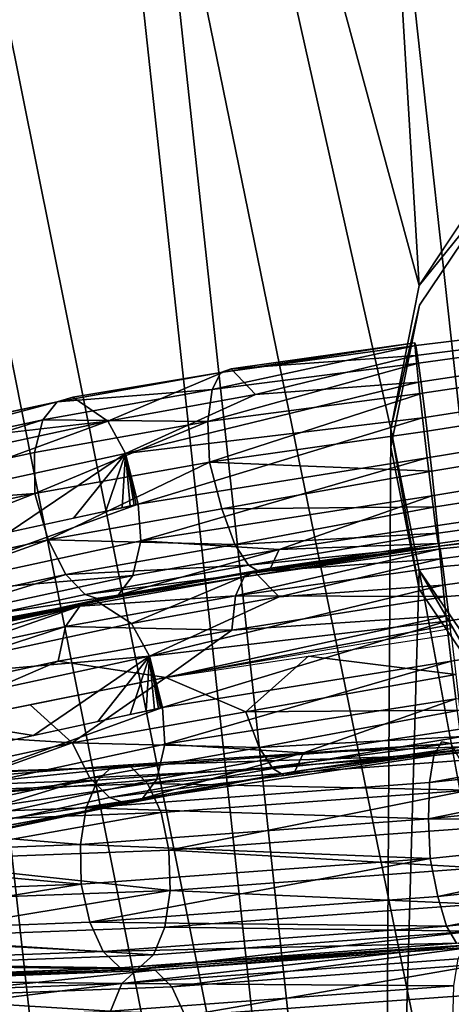
# Model space of a CAD drawing. Units: inches. Extents: x -30.6 to 30.6, y -14.9 to 16.5.
# Drawn here: x -29.7 to -29.5, y -7.6 to -7 of the extents above; entities that cross this region are included whole.
import ezdxf

# ---------------------------------------------------------------- set-up
doc = ezdxf.new("R2010")
doc.units = ezdxf.units.IN
doc.header["$MEASUREMENT"] = 0
doc.layers.add('SEAT-CORD', color=5, linetype='Continuous')
doc.layers.add('SEAT-FRAME', color=5, linetype='Continuous')

msp = doc.modelspace()

# ---------------------------------------------------------------- linework, layer by layer
at = {"layer": 'SEAT-CORD'}
for points, invisible_edges in [([(-28.94638, -7.12143, 21.47729), (-29.49845, -7.18796, 21.44451), (-29.49901, -7.18636, 21.46883)], 12), ([(-29.49846, -7.19413, 21.49194), (-28.94638, -7.12143, 21.47729), (-29.49901, -7.18636, 21.46883)], 2), ([(-28.94638, -7.12143, 21.47729), (-29.49846, -7.19413, 21.49194), (-28.94582, -7.1292, 21.5004)], 2), ([(-28.94638, -7.12143, 21.47729), (-28.94582, -7.12303, 21.45296), (-29.49845, -7.18796, 21.44451)], 2), ([(-29.49686, -7.19868, 21.42266), (-29.49845, -7.18796, 21.44451), (-28.94582, -7.12303, 21.45296)], 2), ([(-29.49686, -7.19868, 21.42266), (-28.94582, -7.12303, 21.45296), (-28.94423, -7.13375, 21.43112)], 12), ([(-29.49846, -7.19413, 21.49194), (-29.49686, -7.21009, 21.51031), (-28.94582, -7.1292, 21.5004)], 12), ([(-28.94423, -7.14516, 21.51877), (-28.94582, -7.1292, 21.5004), (-29.49686, -7.21009, 21.51031)], 12), ([(-29.49447, -7.2169, 21.40663), (-29.49686, -7.19868, 21.42266), (-28.94423, -7.13375, 21.43112)], 2), ([(-28.94423, -7.13375, 21.43112), (-28.94184, -7.15197, 21.41508), (-29.49447, -7.2169, 21.40663)], 2), ([(-29.49686, -7.21009, 21.51031), (-29.49447, -7.23181, 21.52115), (-28.94423, -7.14516, 21.51877)], 12), ([(-29.49447, -7.23181, 21.52115), (-28.94184, -7.16688, 21.5296), (-28.94423, -7.14516, 21.51877)], 1), ([(-29.49166, -7.23984, 21.39884), (-29.49447, -7.2169, 21.40663), (-28.94184, -7.15197, 21.41508)], 2), ([(-28.93903, -7.17491, 21.4073), (-29.49166, -7.23984, 21.39884), (-28.94184, -7.15197, 21.41508)], 1), ([(-29.49447, -7.23181, 21.52115), (-29.49166, -7.25597, 21.5228), (-28.94184, -7.16688, 21.5296)], 12), ([(-28.94184, -7.16688, 21.5296), (-29.49166, -7.25597, 21.5228), (-28.93903, -7.19104, 21.53125)], 2), ([(-29.48885, -7.264, 21.4005), (-29.49166, -7.23984, 21.39884), (-28.93903, -7.17491, 21.4073)], 2), ([(-28.93903, -7.17491, 21.4073), (-28.93621, -7.19907, 21.40895), (-29.48885, -7.264, 21.4005)], 2), ([(-29.49166, -7.25597, 21.5228), (-29.48885, -7.27891, 21.51502), (-28.93903, -7.19104, 21.53125)], 12), ([(-28.93903, -7.19104, 21.53125), (-29.48885, -7.27891, 21.51502), (-28.93621, -7.21398, 21.52347)], 2), ([(-29.48646, -7.28572, 21.41133), (-29.48885, -7.264, 21.4005), (-28.93621, -7.19907, 21.40895)], 2), ([(-28.93621, -7.19907, 21.40895), (-28.93383, -7.22079, 21.41979), (-29.48646, -7.28572, 21.41133)], 2), ([(-29.61033, -7.20203, 21.48682), (-29.70627, -7.21921, 21.53068), (-29.6849, -7.23372, 21.56341)], 1), ([(-29.70627, -7.21921, 21.53068), (-29.61033, -7.20203, 21.48682), (-29.61652, -7.20425, 21.46776)], 1), ([(-29.48885, -7.27891, 21.51502), (-29.48646, -7.29713, 21.49898), (-28.93621, -7.21398, 21.52347)], 12), ([(-28.93383, -7.2322, 21.50744), (-28.93621, -7.21398, 21.52347), (-29.48646, -7.29713, 21.49898)], 12), ([(-29.87418, -7.25554, 21.65562), (-29.6849, -7.23372, 21.56341), (-29.70627, -7.21921, 21.53068)], 12), ([(-29.70627, -7.21921, 21.53068), (-29.71572, -7.22201, 21.51306), (-29.87418, -7.25554, 21.65562)], 12), ([(-29.48486, -7.30168, 21.4297), (-29.48646, -7.28572, 21.41133), (-28.93383, -7.22079, 21.41979)], 2), ([(-28.93223, -7.23675, 21.43816), (-29.48486, -7.30168, 21.4297), (-28.93383, -7.22079, 21.41979)], 1), ([(-29.48646, -7.29713, 21.49898), (-29.48487, -7.30785, 21.47714), (-28.93383, -7.2322, 21.50744)], 12), ([(-29.48487, -7.30785, 21.47714), (-28.93223, -7.24292, 21.48559), (-28.93383, -7.2322, 21.50744)], 1), ([(-28.93223, -7.23675, 21.43816), (-29.48431, -7.30945, 21.45281), (-29.48486, -7.30168, 21.4297)], 12), ([(-28.93223, -7.24292, 21.48559), (-29.48487, -7.30785, 21.47714), (-29.48431, -7.30945, 21.45281)], 1), ([(-28.93111, -7.24612, 21.43693), (-29.48374, -7.31105, 21.42848), (-29.48431, -7.30945, 21.45281)], 1), ([(-28.93111, -7.25229, 21.48437), (-28.93167, -7.24452, 21.46126), (-29.48375, -7.31722, 21.47591)], 12), ([(-29.48374, -7.31105, 21.42848), (-28.93111, -7.24612, 21.43693), (-28.92952, -7.25684, 21.41509)], 1), ([(-29.48375, -7.31722, 21.47591), (-29.48215, -7.33318, 21.49428), (-28.93111, -7.25229, 21.48437)], 12), ([(-28.93111, -7.25229, 21.48437), (-29.48215, -7.33318, 21.49428), (-28.92952, -7.26825, 21.50274)], 2), ([(-29.48215, -7.32177, 21.40664), (-29.48374, -7.31105, 21.42848), (-28.92952, -7.25684, 21.41509)], 12), ([(-28.92952, -7.25684, 21.41509), (-28.92713, -7.27506, 21.39906), (-29.48215, -7.32177, 21.40664)], 12), ([(-29.48215, -7.33318, 21.49428), (-29.47977, -7.3549, 21.50512), (-28.92952, -7.26825, 21.50274)], 12), ([(-28.92714, -7.28997, 21.51358), (-28.92952, -7.26825, 21.50274), (-29.47977, -7.3549, 21.50512)], 12), ([(-29.47977, -7.33999, 21.3906), (-29.48215, -7.32177, 21.40664), (-28.92713, -7.27506, 21.39906)], 12), ([(-28.92432, -7.298, 21.39127), (-29.47977, -7.33999, 21.3906), (-28.92713, -7.27506, 21.39906)], 2), ([(-29.47977, -7.3549, 21.50512), (-29.47695, -7.37906, 21.50677), (-28.92714, -7.28997, 21.51358)], 12), ([(-28.92432, -7.31414, 21.51523), (-28.92714, -7.28997, 21.51358), (-29.47695, -7.37906, 21.50677)], 12), ([(-29.47695, -7.36293, 21.38282), (-29.47977, -7.33999, 21.3906), (-28.92432, -7.298, 21.39127)], 12), ([(-29.47695, -7.37906, 21.50677), (-29.47414, -7.402, 21.49899), (-28.92432, -7.31414, 21.51523)], 12), ([(-29.68839, -7.34223, 21.5176), (-29.69866, -7.33864, 21.50064), (-29.5928, -7.32517, 21.47418)], 12), ([(-29.58646, -7.32273, 21.49397), (-29.68839, -7.34223, 21.5176), (-29.5928, -7.32517, 21.47418)], 2), ([(-29.856, -7.37846, 21.64201), (-29.86988, -7.37564, 21.6277), (-29.68839, -7.34223, 21.5176)], 12), ([(-29.84256, -7.37463, 21.65759), (-29.856, -7.37846, 21.64201), (-29.68839, -7.34223, 21.5176)], 2), ([(-29.27428, -7.40614, 23.36294), (-29.48297, -7.42784, 23.33807), (-29.48748, -7.43614, 23.36055)], 1), ([(-29.27428, -7.40614, 23.36294), (-29.47733, -7.42891, 23.31436), (-29.48297, -7.42784, 23.33807)], 12), ([(-29.48297, -7.42784, 23.33807), (-29.68167, -7.44242, 23.26775), (-29.48748, -7.43614, 23.36055)], 1), ([(-29.47733, -7.42891, 23.31436), (-29.68167, -7.44242, 23.26775), (-29.48297, -7.42784, 23.33807)], 2), ([(-29.68167, -7.44242, 23.26775), (-29.86053, -7.44917, 23.15547), (-29.87456, -7.45801, 23.17334)], 1), ([(-29.68167, -7.44242, 23.26775), (-29.67102, -7.44313, 23.24582), (-29.86053, -7.44917, 23.15547)], 12), ([(-29.57814, -7.44826, 21.45809), (-29.67375, -7.46533, 21.50153), (-29.68404, -7.4617, 21.48456)], 1), ([(-29.57179, -7.44584, 21.47789), (-29.67375, -7.46533, 21.50153), (-29.57814, -7.44826, 21.45809)], 2), ([(-29.67375, -7.46533, 21.50153), (-29.84141, -7.50157, 21.62599), (-29.85531, -7.49872, 21.61166)], 1), ([(-29.82796, -7.49776, 21.64157), (-29.84141, -7.50157, 21.62599), (-29.67375, -7.46533, 21.50153)], 2)]:
    msp.add_3dface(points, dxfattribs=dict(at, invisible_edges=invisible_edges))
for points in [[(-29.61652, -7.20425, 21.46776), (-29.49845, -7.18796, 21.44451), (-29.62185, -7.21464, 21.44732)], [(-29.49845, -7.18796, 21.44451), (-29.49686, -7.19868, 21.42266), (-29.62185, -7.21464, 21.44732)], [(-29.49901, -7.18636, 21.46883), (-29.49845, -7.18796, 21.44451), (-29.61652, -7.20425, 21.46776)], [(-29.61652, -7.20425, 21.46776), (-29.61033, -7.20203, 21.48682), (-29.49901, -7.18636, 21.46883)], [(-29.49846, -7.19413, 21.49194), (-29.49901, -7.18636, 21.46883), (-29.61033, -7.20203, 21.48682)], [(-29.59549, -7.2177, 21.52246), (-29.49846, -7.19413, 21.49194), (-29.61033, -7.20203, 21.48682)], [(-29.49686, -7.21009, 21.51031), (-29.49846, -7.19413, 21.49194), (-29.59549, -7.2177, 21.52246)], [(-29.49686, -7.19868, 21.42266), (-29.49447, -7.2169, 21.40663), (-29.62448, -7.23396, 21.43044)], [(-29.62448, -7.23396, 21.43044), (-29.62185, -7.21464, 21.44732), (-29.49686, -7.19868, 21.42266)], [(-29.61652, -7.20425, 21.46776), (-29.71572, -7.22201, 21.51306), (-29.70627, -7.21921, 21.53068)], [(-29.62185, -7.21464, 21.44732), (-29.71572, -7.22201, 21.51306), (-29.61652, -7.20425, 21.46776)], [(-29.6849, -7.23372, 21.56341), (-29.59549, -7.2177, 21.52246), (-29.61033, -7.20203, 21.48682)], [(-29.49447, -7.23181, 21.52115), (-29.49686, -7.21009, 21.51031), (-29.67426, -7.25346, 21.57543)], [(-29.67426, -7.25346, 21.57543), (-29.49686, -7.21009, 21.51031), (-29.59549, -7.2177, 21.52246)], [(-29.71572, -7.22201, 21.51306), (-29.62185, -7.21464, 21.44732), (-29.72435, -7.23299, 21.49411)], [(-29.72435, -7.23299, 21.49411), (-29.62185, -7.21464, 21.44732), (-29.62448, -7.23396, 21.43044)], [(-29.59549, -7.2177, 21.52246), (-29.6849, -7.23372, 21.56341), (-29.67426, -7.25346, 21.57543)], [(-29.49447, -7.2169, 21.40663), (-29.62339, -7.25861, 21.42212), (-29.62448, -7.23396, 21.43044)], [(-29.49447, -7.2169, 21.40663), (-29.49166, -7.23984, 21.39884), (-29.62339, -7.25861, 21.42212)], [(-29.71572, -7.22201, 21.51306), (-29.72435, -7.23299, 21.49411), (-29.89942, -7.27086, 21.62431)], [(-29.88718, -7.2591, 21.64062), (-29.71572, -7.22201, 21.51306), (-29.89942, -7.27086, 21.62431)], [(-29.71572, -7.22201, 21.51306), (-29.88718, -7.2591, 21.64062), (-29.87418, -7.25554, 21.65562)], [(-29.72435, -7.23299, 21.49411), (-29.72948, -7.25275, 21.47834), (-29.90727, -7.2912, 21.61054)], [(-29.90727, -7.2912, 21.61054), (-29.89942, -7.27086, 21.62431), (-29.72435, -7.23299, 21.49411)], [(-29.87418, -7.25554, 21.65562), (-29.84567, -7.26851, 21.6831), (-29.6849, -7.23372, 21.56341)], [(-29.84567, -7.26851, 21.6831), (-29.83203, -7.28761, 21.69292), (-29.6849, -7.23372, 21.56341)], [(-29.83203, -7.28761, 21.69292), (-29.67426, -7.25346, 21.57543), (-29.6849, -7.23372, 21.56341)], [(-29.62448, -7.23396, 21.43044), (-29.72948, -7.25275, 21.47834), (-29.72435, -7.23299, 21.49411)], [(-29.62448, -7.23396, 21.43044), (-29.72925, -7.27754, 21.47041), (-29.72948, -7.25275, 21.47834)], [(-29.72925, -7.27754, 21.47041), (-29.62448, -7.23396, 21.43044), (-29.62339, -7.25861, 21.42212)], [(-29.66664, -7.28413, 21.5785), (-29.49447, -7.23181, 21.52115), (-29.67426, -7.25346, 21.57543)], [(-29.66664, -7.28413, 21.5785), (-29.49166, -7.25597, 21.5228), (-29.49447, -7.23181, 21.52115)], [(-29.62339, -7.25861, 21.42212), (-29.49166, -7.23984, 21.39884), (-29.48885, -7.264, 21.4005)], [(-28.93167, -7.24452, 21.46126), (-29.48431, -7.30945, 21.45281), (-28.93223, -7.23675, 21.43816)], [(-28.93223, -7.24292, 21.48559), (-29.48431, -7.30945, 21.45281), (-28.93167, -7.24452, 21.46126)], [(-28.93111, -7.24612, 21.43693), (-29.48431, -7.30945, 21.45281), (-28.93167, -7.24452, 21.46126)], [(-29.48375, -7.31722, 21.47591), (-28.93167, -7.24452, 21.46126), (-29.48431, -7.30945, 21.45281)], [(-29.72925, -7.27754, 21.47041), (-29.90727, -7.2912, 21.61054), (-29.72948, -7.25275, 21.47834)], [(-29.83203, -7.28761, 21.69292), (-29.74478, -7.30105, 21.6367), (-29.67426, -7.25346, 21.57543)], [(-29.67426, -7.25346, 21.57543), (-29.74478, -7.30105, 21.6367), (-29.70572, -7.29259, 21.6076)], [(-29.68618, -7.28836, 21.59305), (-29.67426, -7.25346, 21.57543), (-29.70572, -7.29259, 21.6076)], [(-29.67641, -7.28625, 21.58578), (-29.67426, -7.25346, 21.57543), (-29.68618, -7.28836, 21.59305)], [(-29.67153, -7.28519, 21.58214), (-29.67426, -7.25346, 21.57543), (-29.67641, -7.28625, 21.58578)], [(-29.67426, -7.25346, 21.57543), (-29.66658, -7.28412, 21.57846), (-29.66664, -7.28413, 21.5785)], [(-29.66909, -7.28466, 21.58032), (-29.67426, -7.25346, 21.57543), (-29.67153, -7.28519, 21.58214)], [(-29.66786, -7.2844, 21.57941), (-29.67426, -7.25346, 21.57543), (-29.66909, -7.28466, 21.58032)], [(-29.66658, -7.28412, 21.57846), (-29.67426, -7.25346, 21.57543), (-29.66786, -7.2844, 21.57941)], [(-29.72925, -7.27754, 21.47041), (-29.62339, -7.25861, 21.42212), (-29.72123, -7.30564, 21.47197)], [(-29.72123, -7.30564, 21.47197), (-29.62339, -7.25861, 21.42212), (-29.61605, -7.28687, 21.42431)], [(-29.49166, -7.25597, 21.5228), (-29.66664, -7.28413, 21.5785), (-29.66505, -7.30624, 21.57121)], [(-29.66505, -7.30624, 21.57121), (-29.48885, -7.27891, 21.51502), (-29.49166, -7.25597, 21.5228)], [(-29.61605, -7.28687, 21.42431), (-29.62339, -7.25861, 21.42212), (-29.48885, -7.264, 21.4005)], [(-29.48885, -7.264, 21.4005), (-29.48646, -7.28572, 21.41133), (-29.61605, -7.28687, 21.42431)], [(-29.90727, -7.2912, 21.61054), (-29.72925, -7.27754, 21.47041), (-29.90797, -7.3162, 21.6033)], [(-29.90797, -7.3162, 21.6033), (-29.72925, -7.27754, 21.47041), (-29.89927, -7.34411, 21.60403)], [(-29.72925, -7.27754, 21.47041), (-29.72123, -7.30564, 21.47197), (-29.89927, -7.34411, 21.60403)], [(-29.82255, -7.34029, 21.6882), (-29.66664, -7.28413, 21.5785), (-29.82292, -7.31796, 21.6949)], [(-29.66505, -7.30624, 21.57121), (-29.66664, -7.28413, 21.5785), (-29.82255, -7.34029, 21.6882)], [(-29.58113, -7.31148, 21.51506), (-29.48885, -7.27891, 21.51502), (-29.66505, -7.30624, 21.57121)], [(-29.58113, -7.31148, 21.51506), (-29.48646, -7.29713, 21.49898), (-29.48885, -7.27891, 21.51502)], [(-29.60807, -7.30841, 21.43739), (-29.72123, -7.30564, 21.47197), (-29.61605, -7.28687, 21.42431)], [(-29.60807, -7.30841, 21.43739), (-29.61605, -7.28687, 21.42431), (-29.48646, -7.28572, 21.41133)], [(-29.48646, -7.28572, 21.41133), (-29.48486, -7.30168, 21.4297), (-29.60807, -7.30841, 21.43739)], [(-29.60807, -7.30841, 21.43739), (-29.48486, -7.30168, 21.4297), (-29.59975, -7.32099, 21.45576)], [(-29.48486, -7.30168, 21.4297), (-29.48431, -7.30945, 21.45281), (-29.59975, -7.32099, 21.45576)], [(-29.48487, -7.30785, 21.47714), (-29.48646, -7.29713, 21.49898), (-29.58113, -7.31148, 21.51506)], [(-29.89927, -7.34411, 21.60403), (-29.72123, -7.30564, 21.47197), (-29.8855, -7.3645, 21.61366)], [(-29.8855, -7.3645, 21.61366), (-29.72123, -7.30564, 21.47197), (-29.71047, -7.32668, 21.48382)], [(-29.66988, -7.32733, 21.55545), (-29.66505, -7.30624, 21.57121), (-29.82255, -7.34029, 21.6882)], [(-29.72123, -7.30564, 21.47197), (-29.60807, -7.30841, 21.43739), (-29.71047, -7.32668, 21.48382)], [(-29.66505, -7.30624, 21.57121), (-29.66988, -7.32733, 21.55545), (-29.58113, -7.31148, 21.51506)], [(-29.58646, -7.32273, 21.49397), (-29.48431, -7.30945, 21.45281), (-29.48487, -7.30785, 21.47714)], [(-29.58646, -7.32273, 21.49397), (-29.48487, -7.30785, 21.47714), (-29.58113, -7.31148, 21.51506)], [(-29.60807, -7.30841, 21.43739), (-29.59975, -7.32099, 21.45576), (-29.71047, -7.32668, 21.48382)], [(-29.67864, -7.33919, 21.53589), (-29.58113, -7.31148, 21.51506), (-29.66988, -7.32733, 21.55545)], [(-29.58113, -7.31148, 21.51506), (-29.67864, -7.33919, 21.53589), (-29.58646, -7.32273, 21.49397)], [(-29.6077, -7.33962, 21.42898), (-29.60248, -7.32799, 21.4497), (-29.48374, -7.31105, 21.42848)], [(-29.6077, -7.33962, 21.42898), (-29.48374, -7.31105, 21.42848), (-29.48215, -7.32177, 21.40664)], [(-29.48431, -7.30945, 21.45281), (-29.60248, -7.32799, 21.4497), (-29.59618, -7.32507, 21.46941)], [(-29.60248, -7.32799, 21.4497), (-29.48431, -7.30945, 21.45281), (-29.48374, -7.31105, 21.42848)], [(-29.5928, -7.32517, 21.47418), (-29.59975, -7.32099, 21.45576), (-29.48431, -7.30945, 21.45281)], [(-29.59618, -7.32507, 21.46941), (-29.48375, -7.31722, 21.47591), (-29.48431, -7.30945, 21.45281)], [(-29.58646, -7.32273, 21.49397), (-29.5928, -7.32517, 21.47418), (-29.48431, -7.30945, 21.45281)], [(-29.59618, -7.32507, 21.46941), (-29.58118, -7.34016, 21.50578), (-29.48375, -7.31722, 21.47591)], [(-29.48375, -7.31722, 21.47591), (-29.58118, -7.34016, 21.50578), (-29.48215, -7.33318, 21.49428)], [(-29.59975, -7.32099, 21.45576), (-29.69866, -7.33864, 21.50064), (-29.71047, -7.32668, 21.48382)], [(-29.69866, -7.33864, 21.50064), (-29.59975, -7.32099, 21.45576), (-29.5928, -7.32517, 21.47418)], [(-29.6707, -7.3562, 21.5468), (-29.59618, -7.32507, 21.46941), (-29.69235, -7.3423, 21.51338)], [(-29.69235, -7.3423, 21.51338), (-29.59618, -7.32507, 21.46941), (-29.60248, -7.32799, 21.4497)], [(-29.68839, -7.34223, 21.5176), (-29.58646, -7.32273, 21.49397), (-29.67864, -7.33919, 21.53589)], [(-29.59618, -7.32507, 21.46941), (-29.6707, -7.3562, 21.5468), (-29.58118, -7.34016, 21.50578)], [(-29.6077, -7.33962, 21.42898), (-29.48215, -7.32177, 21.40664), (-29.47977, -7.33999, 21.3906)], [(-29.71047, -7.32668, 21.48382), (-29.86988, -7.37564, 21.6277), (-29.8855, -7.3645, 21.61366)], [(-29.86988, -7.37564, 21.6277), (-29.71047, -7.32668, 21.48382), (-29.69866, -7.33864, 21.50064)], [(-29.67864, -7.33919, 21.53589), (-29.66988, -7.32733, 21.55545), (-29.83007, -7.36197, 21.67442)], [(-29.83007, -7.36197, 21.67442), (-29.66988, -7.32733, 21.55545), (-29.82255, -7.34029, 21.6882)], [(-29.70201, -7.34581, 21.49516), (-29.69235, -7.3423, 21.51338), (-29.60248, -7.32799, 21.4497)], [(-29.6077, -7.33962, 21.42898), (-29.70201, -7.34581, 21.49516), (-29.60248, -7.32799, 21.4497)], [(-29.47977, -7.3549, 21.50512), (-29.48215, -7.33318, 21.49428), (-29.65978, -7.37609, 21.55926)], [(-29.48215, -7.33318, 21.49428), (-29.58118, -7.34016, 21.50578), (-29.65978, -7.37609, 21.55926)], [(-29.69866, -7.33864, 21.50064), (-29.68839, -7.34223, 21.5176), (-29.86988, -7.37564, 21.6277)], [(-29.8605, -7.37868, 21.63852), (-29.8316, -7.39102, 21.6666), (-29.69235, -7.3423, 21.51338)], [(-29.70201, -7.34581, 21.49516), (-29.8605, -7.37868, 21.63852), (-29.69235, -7.3423, 21.51338)], [(-29.84256, -7.37463, 21.65759), (-29.68839, -7.34223, 21.5176), (-29.67864, -7.33919, 21.53589)], [(-29.83007, -7.36197, 21.67442), (-29.84256, -7.37463, 21.65759), (-29.67864, -7.33919, 21.53589)], [(-29.6707, -7.3562, 21.5468), (-29.69235, -7.3423, 21.51338), (-29.8316, -7.39102, 21.6666)], [(-29.70201, -7.34581, 21.49516), (-29.6077, -7.33962, 21.42898), (-29.71056, -7.35804, 21.47593)], [(-29.60991, -7.36034, 21.41267), (-29.71056, -7.35804, 21.47593), (-29.6077, -7.33962, 21.42898)], [(-29.58118, -7.34016, 21.50578), (-29.6707, -7.3562, 21.5468), (-29.65978, -7.37609, 21.55926)], [(-29.60991, -7.36034, 21.41267), (-29.6077, -7.33962, 21.42898), (-29.47977, -7.33999, 21.3906)], [(-29.60991, -7.36034, 21.41267), (-29.47977, -7.33999, 21.3906), (-29.47836, -7.35146, 21.38671)], [(-29.886, -7.39599, 21.60642), (-29.70201, -7.34581, 21.49516), (-29.71056, -7.35804, 21.47593)], [(-29.886, -7.39599, 21.60642), (-29.87382, -7.38298, 21.62298), (-29.70201, -7.34581, 21.49516)], [(-29.87382, -7.38298, 21.62298), (-29.8605, -7.37868, 21.63852), (-29.70201, -7.34581, 21.49516)], [(-29.65978, -7.37609, 21.55926), (-29.65194, -7.40723, 21.56248), (-29.47977, -7.3549, 21.50512)], [(-29.47695, -7.37906, 21.50677), (-29.47977, -7.3549, 21.50512), (-29.65194, -7.40723, 21.56248)], [(-29.64995, -7.38904, 21.42213), (-29.47836, -7.35146, 21.38671), (-29.47765, -7.3572, 21.38476)], [(-29.47836, -7.35146, 21.38671), (-29.64995, -7.38904, 21.42213), (-29.60991, -7.36034, 21.41267)], [(-29.71056, -7.35804, 21.47593), (-29.71513, -7.37917, 21.46067), (-29.89315, -7.41767, 21.59306)], [(-29.886, -7.39599, 21.60642), (-29.71056, -7.35804, 21.47593), (-29.89315, -7.41767, 21.59306)], [(-29.65978, -7.37609, 21.55926), (-29.6707, -7.3562, 21.5468), (-29.8316, -7.39102, 21.6666)], [(-29.71513, -7.37917, 21.46067), (-29.71056, -7.35804, 21.47593), (-29.60991, -7.36034, 21.41267)], [(-29.71513, -7.37917, 21.46067), (-29.60991, -7.36034, 21.41267), (-29.64995, -7.38904, 21.42213)], [(-29.47765, -7.3572, 21.38476), (-29.47737, -7.35954, 21.38397), (-29.64995, -7.38904, 21.42213)], [(-29.47695, -7.36293, 21.38282), (-29.47414, -7.3871, 21.38447), (-29.56345, -7.37598, 21.40247)], [(-29.81406, -7.42195, 21.52072), (-29.89315, -7.41767, 21.59306), (-29.71513, -7.37917, 21.46067)], [(-29.65978, -7.37609, 21.55926), (-29.8316, -7.39102, 21.6666), (-29.81758, -7.41025, 21.67678)], [(-29.81758, -7.41025, 21.67678), (-29.73008, -7.42414, 21.62067), (-29.65978, -7.37609, 21.55926)], [(-29.64995, -7.38904, 21.42213), (-29.81406, -7.42195, 21.52072), (-29.71513, -7.37917, 21.46067)], [(-29.65978, -7.37609, 21.55926), (-29.73008, -7.42414, 21.62067), (-29.69101, -7.41568, 21.59158)], [(-29.65978, -7.37609, 21.55926), (-29.69101, -7.41568, 21.59158), (-29.67147, -7.41146, 21.57703)], [(-29.65978, -7.37609, 21.55926), (-29.67147, -7.41146, 21.57703), (-29.6617, -7.40934, 21.56975)], [(-29.65978, -7.37609, 21.55926), (-29.6617, -7.40934, 21.56975), (-29.65682, -7.40828, 21.56611)], [(-29.65194, -7.40723, 21.56248), (-29.65978, -7.37609, 21.55926), (-29.65194, -7.40723, 21.56248)], [(-29.65194, -7.40723, 21.56248), (-29.65978, -7.37609, 21.55926), (-29.65224, -7.40729, 21.5627)], [(-29.65978, -7.37609, 21.55926), (-29.65682, -7.40828, 21.56611), (-29.65438, -7.40776, 21.56429)], [(-29.65978, -7.37609, 21.55926), (-29.65438, -7.40776, 21.56429), (-29.65316, -7.40749, 21.56339)], [(-29.65978, -7.37609, 21.55926), (-29.65316, -7.40749, 21.56339), (-29.65255, -7.40736, 21.56293)], [(-29.65978, -7.37609, 21.55926), (-29.65255, -7.40736, 21.56293), (-29.65224, -7.40729, 21.5627)], [(-29.47695, -7.37906, 21.50677), (-29.65194, -7.40723, 21.56248), (-29.65038, -7.42936, 21.55519)], [(-29.65038, -7.42936, 21.55519), (-29.47414, -7.402, 21.49899), (-29.47695, -7.37906, 21.50677)], [(-29.60141, -7.4098, 21.40823), (-29.64995, -7.38904, 21.42213), (-29.56345, -7.37598, 21.40247)], [(-29.60141, -7.4098, 21.40823), (-29.56345, -7.37598, 21.40247), (-29.47414, -7.3871, 21.38447)], [(-29.64995, -7.38904, 21.42213), (-29.70662, -7.42857, 21.45591), (-29.732, -7.40549, 21.47142)], [(-29.60141, -7.4098, 21.40823), (-29.70662, -7.42857, 21.45591), (-29.64995, -7.38904, 21.42213)], [(-29.47414, -7.3871, 21.38447), (-29.47175, -7.40881, 21.39531), (-29.60141, -7.4098, 21.40823)], [(-29.56645, -7.4346, 21.49899), (-29.47414, -7.402, 21.49899), (-29.65038, -7.42936, 21.55519)], [(-29.56645, -7.4346, 21.49899), (-29.47175, -7.42022, 21.48295), (-29.47414, -7.402, 21.49899)], [(-29.70662, -7.42857, 21.45591), (-29.81406, -7.42195, 21.52072), (-29.732, -7.40549, 21.47142)], [(-29.80822, -7.44106, 21.67887), (-29.80791, -7.46342, 21.67222), (-29.65194, -7.40723, 21.56248)], [(-29.65038, -7.42936, 21.55519), (-29.65194, -7.40723, 21.56248), (-29.80791, -7.46342, 21.67222)], [(-29.59343, -7.4314, 21.42127), (-29.60141, -7.4098, 21.40823), (-29.47175, -7.40881, 21.39531)], [(-29.47175, -7.40881, 21.39531), (-29.47016, -7.42477, 21.41368), (-29.59343, -7.4314, 21.42127)], [(-29.48748, -7.43614, 23.36055), (-29.27353, -7.41389, 23.38605), (-29.27428, -7.40614, 23.36294)], [(-29.27391, -7.40776, 23.33861), (-29.47733, -7.42891, 23.31436), (-29.27428, -7.40614, 23.36294)], [(-29.47144, -7.43919, 23.29305), (-29.47733, -7.42891, 23.31436), (-29.27391, -7.40776, 23.33861)], [(-29.80822, -7.44106, 21.67887), (-29.73008, -7.42414, 21.62067), (-29.81758, -7.41025, 21.67678)], [(-29.59343, -7.4314, 21.42127), (-29.70662, -7.42857, 21.45591), (-29.60141, -7.4098, 21.40823)], [(-29.27353, -7.41389, 23.38605), (-29.48748, -7.43614, 23.36055), (-29.49019, -7.45254, 23.37839)], [(-29.27177, -7.42983, 23.40442), (-29.27353, -7.41389, 23.38605), (-29.49019, -7.45254, 23.37839)], [(-29.47016, -7.43095, 21.46111), (-29.47175, -7.42022, 21.48295), (-29.56645, -7.4346, 21.49899)], [(-29.81406, -7.42195, 21.52072), (-29.70662, -7.42857, 21.45591), (-29.88471, -7.46706, 21.58802)], [(-29.59343, -7.4314, 21.42127), (-29.47016, -7.42477, 21.41368), (-29.58511, -7.44404, 21.43965)], [(-29.47016, -7.42477, 21.41368), (-29.4696, -7.43254, 21.43678), (-29.58511, -7.44404, 21.43965)], [(-29.88471, -7.46706, 21.58802), (-29.70662, -7.42857, 21.45591), (-29.87095, -7.48752, 21.59763)], [(-29.87095, -7.48752, 21.59763), (-29.70662, -7.42857, 21.45591), (-29.69587, -7.44968, 21.46773)], [(-29.65522, -7.45046, 21.53941), (-29.65038, -7.42936, 21.55519), (-29.80791, -7.46342, 21.67222)], [(-29.70662, -7.42857, 21.45591), (-29.59343, -7.4314, 21.42127), (-29.69587, -7.44968, 21.46773)], [(-29.59343, -7.4314, 21.42127), (-29.58511, -7.44404, 21.43965), (-29.69587, -7.44968, 21.46773)], [(-29.47733, -7.42891, 23.31436), (-29.67102, -7.44313, 23.24582), (-29.68167, -7.44242, 23.26775)], [(-29.47733, -7.42891, 23.31436), (-29.66088, -7.45309, 23.22601), (-29.67102, -7.44313, 23.24582)], [(-29.47144, -7.43919, 23.29305), (-29.66088, -7.45309, 23.22601), (-29.47733, -7.42891, 23.31436)], [(-29.65038, -7.42936, 21.55519), (-29.65522, -7.45046, 21.53941), (-29.56645, -7.4346, 21.49899)], [(-29.4696, -7.43254, 21.43678), (-29.57814, -7.44826, 21.45809), (-29.58511, -7.44404, 21.43965)], [(-29.57179, -7.44584, 21.47789), (-29.57814, -7.44826, 21.45809), (-29.4696, -7.43254, 21.43678)], [(-29.57179, -7.44584, 21.47789), (-29.4696, -7.43254, 21.43678), (-29.47016, -7.43095, 21.46111)], [(-29.57179, -7.44584, 21.47789), (-29.47016, -7.43095, 21.46111), (-29.56645, -7.4346, 21.49899)], [(-29.27177, -7.42983, 23.40442), (-29.49019, -7.45254, 23.37839), (-29.49068, -7.47455, 23.38887)], [(-29.27177, -7.42983, 23.40442), (-29.49068, -7.47455, 23.38887), (-29.26928, -7.45154, 23.41526)], [(-29.48748, -7.43614, 23.36055), (-29.6912, -7.45109, 23.28845), (-29.69815, -7.46781, 23.30479)], [(-29.48748, -7.43614, 23.36055), (-29.69815, -7.46781, 23.30479), (-29.49019, -7.45254, 23.37839)], [(-29.68167, -7.44242, 23.26775), (-29.6912, -7.45109, 23.28845), (-29.48748, -7.43614, 23.36055)], [(-29.664, -7.46231, 21.51983), (-29.56645, -7.4346, 21.49899), (-29.65522, -7.45046, 21.53941)], [(-29.56645, -7.4346, 21.49899), (-29.664, -7.46231, 21.51983), (-29.57179, -7.44584, 21.47789)], [(-29.68167, -7.44242, 23.26775), (-29.87456, -7.45801, 23.17334), (-29.6912, -7.45109, 23.28845)], [(-29.67102, -7.44313, 23.24582), (-29.84537, -7.44971, 23.13637), (-29.86053, -7.44917, 23.15547)], [(-29.67102, -7.44313, 23.24582), (-29.8314, -7.45953, 23.11896), (-29.84537, -7.44971, 23.13637)], [(-29.67102, -7.44313, 23.24582), (-29.66088, -7.45309, 23.22601), (-29.8314, -7.45953, 23.11896)], [(-29.58511, -7.44404, 21.43965), (-29.68404, -7.4617, 21.48456), (-29.69587, -7.44968, 21.46773)], [(-29.68404, -7.4617, 21.48456), (-29.58511, -7.44404, 21.43965), (-29.57814, -7.44826, 21.45809)], [(-29.66088, -7.45309, 23.22601), (-29.47144, -7.43919, 23.29305), (-29.46618, -7.45711, 23.27737)], [(-29.85531, -7.49872, 21.61166), (-29.87095, -7.48752, 21.59763), (-29.69587, -7.44968, 21.46773)], [(-29.85531, -7.49872, 21.61166), (-29.69587, -7.44968, 21.46773), (-29.68404, -7.4617, 21.48456)], [(-29.664, -7.46231, 21.51983), (-29.65522, -7.45046, 21.53941), (-29.81545, -7.48511, 21.65842)], [(-29.81545, -7.48511, 21.65842), (-29.65522, -7.45046, 21.53941), (-29.80791, -7.46342, 21.67222)], [(-29.67375, -7.46533, 21.50153), (-29.57179, -7.44584, 21.47789), (-29.664, -7.46231, 21.51983)], [(-29.6912, -7.45109, 23.28845), (-29.87456, -7.45801, 23.17334), (-29.88534, -7.47487, 23.18728)], [(-29.88534, -7.47487, 23.18728), (-29.69815, -7.46781, 23.30479), (-29.6912, -7.45109, 23.28845)], [(-29.8314, -7.45953, 23.11896), (-29.66088, -7.45309, 23.22601), (-29.82075, -7.47714, 23.10589)], [(-29.65278, -7.47081, 23.21133), (-29.82075, -7.47714, 23.10589), (-29.66088, -7.45309, 23.22601)], [(-29.49068, -7.47455, 23.38887), (-29.49019, -7.45254, 23.37839), (-29.69815, -7.46781, 23.30479)], [(-29.46618, -7.45711, 23.27737), (-29.65278, -7.47081, 23.21133), (-29.66088, -7.45309, 23.22601)], [(-29.26928, -7.45154, 23.41526), (-29.49068, -7.47455, 23.38887), (-29.26734, -7.47537, 23.41695)], [(-29.67375, -7.46533, 21.50153), (-29.85531, -7.49872, 21.61166), (-29.68404, -7.4617, 21.48456)], [(-29.82796, -7.49776, 21.64157), (-29.67375, -7.46533, 21.50153), (-29.664, -7.46231, 21.51983)], [(-29.81545, -7.48511, 21.65842), (-29.82796, -7.49776, 21.64157), (-29.664, -7.46231, 21.51983)], [(-29.65278, -7.47081, 23.21133), (-29.46618, -7.45711, 23.27737), (-29.64796, -7.49357, 23.20402)], [(-29.46235, -7.47994, 23.26971), (-29.64796, -7.49357, 23.20402), (-29.46618, -7.45711, 23.27737)], [(-29.88534, -7.47487, 23.18728), (-29.70148, -7.49003, 23.31427), (-29.69815, -7.46781, 23.30479)], [(-29.49068, -7.47455, 23.38887), (-29.69815, -7.46781, 23.30479), (-29.70148, -7.49003, 23.31427)], [(-29.88534, -7.47487, 23.18728), (-29.89122, -7.49719, 23.19515), (-29.70148, -7.49003, 23.31427)], [(-29.65278, -7.47081, 23.21133), (-29.81503, -7.49987, 23.09914), (-29.82075, -7.47714, 23.10589)], [(-29.64796, -7.49357, 23.20402), (-29.81503, -7.49987, 23.09914), (-29.65278, -7.47081, 23.21133)], [(-29.49068, -7.47455, 23.38887), (-29.70148, -7.49003, 23.31427), (-29.48982, -7.49855, 23.39023)], [(-29.48982, -7.49855, 23.39023), (-29.26734, -7.47537, 23.41695), (-29.49068, -7.47455, 23.38887)], [(-29.46055, -7.50421, 23.27123), (-29.64796, -7.49357, 23.20402), (-29.46235, -7.47994, 23.26971)], [(-29.48982, -7.49855, 23.39023), (-29.48505, -7.52166, 23.38274), (-29.26734, -7.47537, 23.41695)], [(-29.26734, -7.47537, 23.41695), (-29.48505, -7.52166, 23.38274), (-29.26365, -7.49864, 23.40912)], [(-29.70148, -7.49003, 23.31427), (-29.89122, -7.49719, 23.19515), (-29.70121, -7.51412, 23.31522)], [(-29.48982, -7.49855, 23.39023), (-29.70148, -7.49003, 23.31427), (-29.70121, -7.51412, 23.31522)], [(-29.89126, -7.52136, 23.19584), (-29.70121, -7.51412, 23.31522), (-29.89122, -7.49719, 23.19515)], [(-29.81503, -7.49987, 23.09914), (-29.64796, -7.49357, 23.20402), (-29.64715, -7.51791, 23.2052)], [(-29.70121, -7.51412, 23.31522), (-29.69585, -7.53713, 23.30813), (-29.48982, -7.49855, 23.39023)], [(-29.69585, -7.53713, 23.30813), (-29.48505, -7.52166, 23.38274), (-29.48982, -7.49855, 23.39023)], [(-29.46055, -7.50421, 23.27123), (-29.64715, -7.51791, 23.2052), (-29.64796, -7.49357, 23.20402)], [(-29.47979, -7.53958, 23.36706), (-29.26365, -7.49864, 23.40912), (-29.48505, -7.52166, 23.38274)], [(-29.47979, -7.53958, 23.36706), (-29.26137, -7.51687, 23.39309), (-29.26365, -7.49864, 23.40912)], [(-29.81512, -7.52425, 23.09975), (-29.81503, -7.49987, 23.09914), (-29.64715, -7.51791, 23.2052)], [(-29.64715, -7.51791, 23.2052), (-29.46055, -7.50421, 23.27123), (-29.46104, -7.52623, 23.28172)], [(-29.70121, -7.51412, 23.31522), (-29.89126, -7.52136, 23.19584), (-29.8856, -7.54429, 23.18902)], [(-29.70121, -7.51412, 23.31522), (-29.8856, -7.54429, 23.18902), (-29.69585, -7.53713, 23.30813)], [(-29.65048, -7.54013, 23.21467), (-29.821, -7.54657, 23.10763), (-29.64715, -7.51791, 23.2052)], [(-29.64715, -7.51791, 23.2052), (-29.821, -7.54657, 23.10763), (-29.81512, -7.52425, 23.09975)], [(-29.47979, -7.53958, 23.36706), (-29.48505, -7.52166, 23.38274), (-29.69585, -7.53713, 23.30813)], [(-29.46104, -7.52623, 23.28172), (-29.65048, -7.54013, 23.21467), (-29.64715, -7.51791, 23.2052)], [(-29.47979, -7.53958, 23.36706), (-29.47389, -7.54986, 23.34574), (-29.26137, -7.51687, 23.39309)], [(-29.46374, -7.54263, 23.29956), (-29.65048, -7.54013, 23.21467), (-29.46104, -7.52623, 23.28172)], [(-29.8856, -7.54429, 23.18902), (-29.68775, -7.55485, 23.29346), (-29.69585, -7.53713, 23.30813)], [(-29.65744, -7.55685, 23.23101), (-29.821, -7.54657, 23.10763), (-29.65048, -7.54013, 23.21467)], [(-29.47979, -7.53958, 23.36706), (-29.69585, -7.53713, 23.30813), (-29.68775, -7.55485, 23.29346)], [(-29.47389, -7.54986, 23.34574), (-29.47979, -7.53958, 23.36706), (-29.68775, -7.55485, 23.29346)], [(-29.65744, -7.55685, 23.23101), (-29.65048, -7.54013, 23.21467), (-29.46374, -7.54263, 23.29956)], [(-29.68775, -7.55485, 23.29346), (-29.8856, -7.54429, 23.18902), (-29.87494, -7.56191, 23.17594)], [(-29.66696, -7.56552, 23.25172), (-29.65744, -7.55685, 23.23101), (-29.46374, -7.54263, 23.29956)], [(-29.46374, -7.54263, 23.29956), (-29.46826, -7.55093, 23.32204), (-29.66696, -7.56552, 23.25172)], [(-29.65744, -7.55685, 23.23101), (-29.83178, -7.56343, 23.12156), (-29.821, -7.54657, 23.10763)], [(-29.68775, -7.55485, 23.29346), (-29.67761, -7.56481, 23.27365), (-29.47389, -7.54986, 23.34574)], [(-29.46826, -7.55093, 23.32204), (-29.47389, -7.54986, 23.34574), (-29.67761, -7.56481, 23.27365)], [(-29.67761, -7.56481, 23.27365), (-29.66696, -7.56552, 23.25172), (-29.46826, -7.55093, 23.32204)], [(-29.46826, -7.55093, 23.32204), (-29.67649, -7.57418, 23.27243), (-29.47277, -7.55923, 23.34452)], [(-29.46826, -7.55093, 23.32204), (-29.66696, -7.56552, 23.25172), (-29.67649, -7.57418, 23.27243)], [(-29.66696, -7.56552, 23.25172), (-29.46826, -7.55093, 23.32204), (-29.65632, -7.56622, 23.22979)], [(-29.65632, -7.56622, 23.22979), (-29.46826, -7.55093, 23.32204), (-29.46262, -7.552, 23.29834)], [(-29.46262, -7.552, 23.29834), (-29.64617, -7.57619, 23.20998), (-29.65632, -7.56622, 23.22979)], [(-29.46262, -7.552, 23.29834), (-29.45673, -7.56228, 23.27702), (-29.64617, -7.57619, 23.20998)], [(-29.87494, -7.56191, 23.17594), (-29.67761, -7.56481, 23.27365), (-29.68775, -7.55485, 23.29346)], [(-29.83178, -7.56343, 23.12156), (-29.65744, -7.55685, 23.23101), (-29.66696, -7.56552, 23.25172)], [(-29.67761, -7.56481, 23.27365), (-29.87494, -7.56191, 23.17594), (-29.86097, -7.57173, 23.15854)], [(-29.83178, -7.56343, 23.12156), (-29.66696, -7.56552, 23.25172), (-29.84582, -7.57227, 23.13944)], [(-29.47277, -7.55923, 23.34452), (-29.67649, -7.57418, 23.27243), (-29.47548, -7.57563, 23.36236)], [(-29.64617, -7.57619, 23.20998), (-29.45673, -7.56228, 23.27702), (-29.63808, -7.5939, 23.1953)], [(-29.45673, -7.56228, 23.27702), (-29.45147, -7.5802, 23.26134), (-29.63808, -7.5939, 23.1953)], [(-29.86097, -7.57173, 23.15854), (-29.84582, -7.57227, 23.13944), (-29.67761, -7.56481, 23.27365)], [(-29.67761, -7.56481, 23.27365), (-29.84582, -7.57227, 23.13944), (-29.66696, -7.56552, 23.25172)], [(-29.66696, -7.56552, 23.25172), (-29.84582, -7.57227, 23.13944), (-29.67649, -7.57418, 23.27243)], [(-29.83066, -7.5728, 23.12034), (-29.84582, -7.57227, 23.13944), (-29.66696, -7.56552, 23.25172)], [(-29.65632, -7.56622, 23.22979), (-29.83066, -7.5728, 23.12034), (-29.66696, -7.56552, 23.25172)], [(-29.81669, -7.58262, 23.10293), (-29.83066, -7.5728, 23.12034), (-29.65632, -7.56622, 23.22979)], [(-29.81669, -7.58262, 23.10293), (-29.65632, -7.56622, 23.22979), (-29.64617, -7.57619, 23.20998)], [(-29.87063, -7.59796, 23.17125), (-29.68345, -7.5909, 23.28876), (-29.67649, -7.57418, 23.27243)], [(-29.87063, -7.59796, 23.17125), (-29.67649, -7.57418, 23.27243), (-29.85985, -7.5811, 23.15731)], [(-29.67649, -7.57418, 23.27243), (-29.84582, -7.57227, 23.13944), (-29.85985, -7.5811, 23.15731)], [(-29.63808, -7.5939, 23.1953), (-29.81669, -7.58262, 23.10293), (-29.64617, -7.57619, 23.20998)], [(-29.67649, -7.57418, 23.27243), (-29.68345, -7.5909, 23.28876), (-29.47548, -7.57563, 23.36236)], [(-29.68345, -7.5909, 23.28876), (-29.47597, -7.59765, 23.37284), (-29.47548, -7.57563, 23.36236)], [(-29.45147, -7.5802, 23.26134), (-29.44765, -7.60303, 23.25368), (-29.63808, -7.5939, 23.1953)], [(-29.80604, -7.60024, 23.08986), (-29.81669, -7.58262, 23.10293), (-29.63808, -7.5939, 23.1953)]]:
    msp.add_3dface(points, dxfattribs=at)
at = {"layer": 'SEAT-FRAME'}
for points in [[(-29.54474, -6.35203, 21.69221), (-29.38623, -6.33432, 21.67983), (-29.37348, -7.02732, 21.59219)], [(-29.70744, -6.37427, 21.73632), (-29.54474, -6.35203, 21.69221), (-29.4964, -7.15172, 21.59653)], [(-29.54474, -6.35203, 21.69221), (-29.37348, -7.02732, 21.59219), (-29.44697, -7.07702, 21.5949)], [(-29.54474, -6.35203, 21.69221), (-29.44697, -7.07702, 21.5949), (-29.4964, -7.15172, 21.59653)], [(-29.51881, -8.1204, 21.51646), (-29.86474, -6.40041, 21.81475), (-29.70744, -6.37427, 21.73632)], [(-29.51362, -7.23845, 21.59201), (-29.51881, -8.1204, 21.51646), (-29.70744, -6.37427, 21.73632)], [(-29.70744, -6.37427, 21.73632), (-29.4964, -7.15172, 21.59653), (-29.51362, -7.23845, 21.59201)], [(-29.86474, -6.40041, 21.81475), (-29.6706, -8.15073, 21.59517), (-30.00591, -6.42919, 21.92617)], [(-29.86474, -6.40041, 21.81475), (-29.51881, -8.1204, 21.51646), (-29.6706, -8.15073, 21.59517)], [(-29.80362, -8.18225, 21.70226), (-30.00591, -6.42919, 21.92617), (-29.6706, -8.15073, 21.59517)], [(-29.70636, -6.58628, 23.37241), (-29.35295, -8.31573, 23.19235), (-29.54359, -6.57599, 23.42052)], [(-29.35295, -8.31573, 23.19235), (-29.1816, -8.29557, 23.21201), (-29.54359, -6.57599, 23.42052)], [(-29.70636, -6.58628, 23.37241), (-29.86376, -6.59159, 23.29011), (-29.51774, -8.33075, 23.13968)], [(-29.70636, -6.58628, 23.37241), (-29.51774, -8.33075, 23.13968), (-29.35295, -8.31573, 23.19235)], [(-30.00508, -6.59105, 23.17521), (-29.66963, -8.34004, 23.05604), (-29.86376, -6.59159, 23.29011)], [(-30.00508, -6.59105, 23.17521), (-29.8028, -8.34325, 22.94462), (-29.66963, -8.34004, 23.05604)], [(-29.86376, -6.59159, 23.29011), (-29.66963, -8.34004, 23.05604), (-29.51774, -8.33075, 23.13968)], [(-29.49645, -7.32402, 21.5791), (-29.51881, -8.1204, 21.51646), (-29.51362, -7.23845, 21.59201)], [(-29.49645, -7.32402, 21.5791), (-29.35409, -8.09243, 21.46915), (-29.51881, -8.1204, 21.51646)]]:
    msp.add_3dface(points, dxfattribs=at)
for points, invisible_edges in [([(-29.54359, -6.57599, 23.42052), (-29.1816, -8.29557, 23.21201), (-29.38506, -6.562, 23.43679)], 2), ([(-29.51356, -7.2495, 21.67728), (-29.20026, -7.04195, 21.70397), (-29.20034, -7.45711, 21.65017)], 15), ([(-29.20026, -7.04195, 21.70397), (-29.51356, -7.2495, 21.67728), (-29.44717, -7.09063, 21.69783)], 15), ([(-29.44717, -7.09063, 21.69783), (-29.4964, -7.15172, 21.59653), (-29.44697, -7.07702, 21.5949)], 12), ([(-29.51356, -7.2495, 21.67728), (-29.4963, -7.16352, 21.68841), (-29.44717, -7.09063, 21.69783)], 12), ([(-29.4964, -7.15172, 21.59653), (-29.44717, -7.09063, 21.69783), (-29.4963, -7.16352, 21.68841)], 12), ([(-29.4964, -7.15172, 21.59653), (-29.4963, -7.16352, 21.68841), (-29.51362, -7.23845, 21.59201)], 1), ([(-29.51362, -7.23845, 21.59201), (-29.4963, -7.16352, 21.68841), (-29.51356, -7.2495, 21.67728)], 12), ([(-29.49633, -7.33549, 21.66613), (-29.51362, -7.23845, 21.59201), (-29.51356, -7.2495, 21.67728)], 2), ([(-29.49645, -7.32402, 21.5791), (-29.51362, -7.23845, 21.59201), (-29.49633, -7.33549, 21.66613)], 12), ([(-29.44723, -7.40838, 21.65665), (-29.51356, -7.2495, 21.67728), (-29.20034, -7.45711, 21.65017)], 15), ([(-29.49633, -7.33549, 21.66613), (-29.51356, -7.2495, 21.67728), (-29.44723, -7.40838, 21.65665)], 2), ([(-29.44718, -7.39607, 21.56044), (-29.35409, -8.09243, 21.46915), (-29.49645, -7.32402, 21.5791)], 1), ([(-29.49645, -7.32402, 21.5791), (-29.49633, -7.33549, 21.66613), (-29.44723, -7.40838, 21.65665)], 1), ([(-29.44718, -7.39607, 21.56044), (-29.49645, -7.32402, 21.5791), (-29.44723, -7.40838, 21.65665)], 12)]:
    msp.add_3dface(points, dxfattribs=dict(at, invisible_edges=invisible_edges))

doc.saveas('drawing.dxf')
